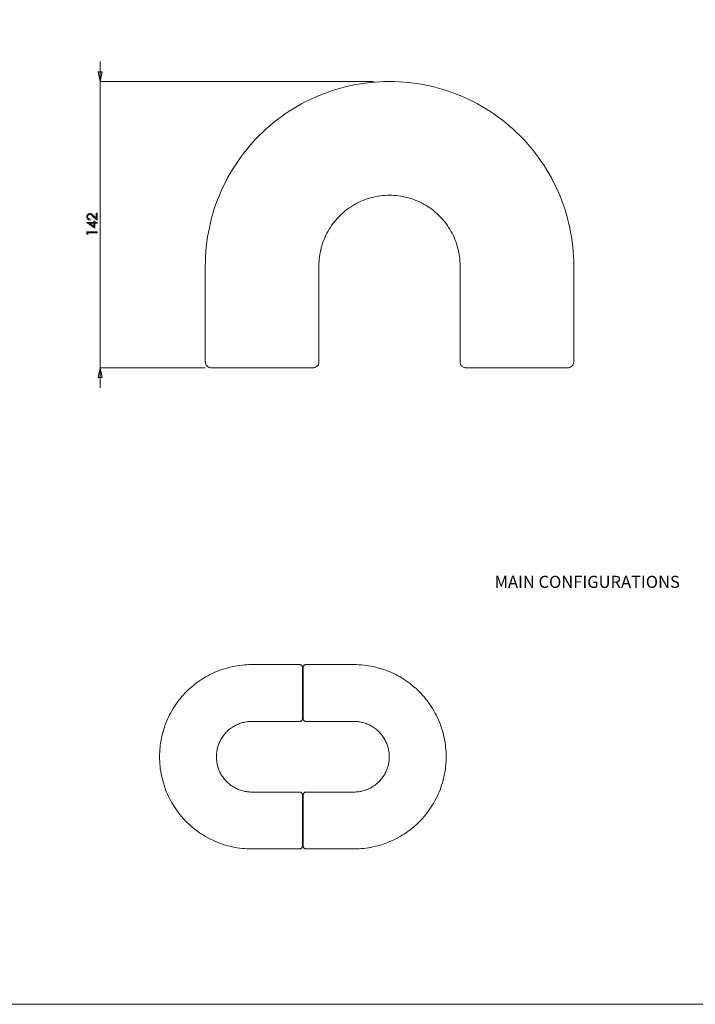
# Model space of a CAD drawing. Units: inches. Extents: x 0 to 1188, y 0 to 840.
# Drawn here: x 519 to 854, y 0 to 487 of the extents above; entities that cross this region are included whole.
import ezdxf

# ---------------------------------------------------------------- set-up
doc = ezdxf.new("R2010")
doc.units = ezdxf.units.IN
doc.header["$MEASUREMENT"] = 0
doc.layers.add('Capa 1', color=7, linetype='Continuous')

# ---------------------------------------------------------------- blocks, each defined once
blk = doc.blocks.new('block 2')
at = {"layer": 'Capa 1', "lineweight": 0}
blk.add_lwpolyline([(0, 0), (297, 0), (297, 210), (0, 210), (0, 0)], dxfattribs=at)
blk = doc.blocks.new('block 3')
at = {"layer": 'Capa 1', "true_color": 0x808080}
h = blk.add_hatch(color=8, dxfattribs=at)
h.dxf.hatch_style = 2
h.paths.add_polyline_path([(138.96, 96.61), (138.43, 96.61), (138.96, 96.23)])
h.paths.add_polyline_path([(138.11, 95.31), (138.11, 95.56), (139.38, 95.56), (139.38, 95.43), (138.23, 95.43), (138.23, 95.23)])
h.paths.add_polyline_path([(138.08, 96.71), (138.08, 96.73), (138.96, 96.73), (138.96, 96.89), (139.08, 96.89), (139.08, 96.73), (139.38, 96.73), (139.38, 96.61), (139.08, 96.61), (139.08, 96)])
edge = h.paths.add_edge_path()
edge.add_spline(control_points=[(138.51, 97.14), (138.51, 97.14), (138.51, 97.02), (138.51, 97.02), (138.38, 97.02), (138.28, 97.06), (138.2, 97.14), (138.12, 97.22), (138.08, 97.32), (138.08, 97.44), (138.08, 97.55), (138.11, 97.65), (138.19, 97.72), (138.27, 97.79), (138.35, 97.83), (138.46, 97.83), (138.53, 97.83), (138.6, 97.81), (138.66, 97.78), (138.72, 97.74), (138.81, 97.68), (138.91, 97.58), (138.91, 97.58), (139.25, 97.26), (139.25, 97.26), (139.25, 97.26), (139.25, 97.85), (139.25, 97.85), (139.25, 97.85), (139.38, 97.85), (139.38, 97.85), (139.38, 97.85), (139.38, 96.99), (139.38, 96.99), (139.38, 96.99), (138.85, 97.47), (138.85, 97.47), (138.75, 97.57), (138.67, 97.63), (138.62, 97.66), (138.57, 97.69), (138.51, 97.71), (138.46, 97.71), (138.39, 97.71), (138.33, 97.68), (138.27, 97.63), (138.22, 97.57), (138.2, 97.51), (138.2, 97.43), (138.2, 97.35), (138.22, 97.28), (138.28, 97.23), (138.33, 97.18), (138.41, 97.15), (138.51, 97.14)], knot_values=[0, 0, 0, 0, 0.352778, 0.352778, 0.352778, 0.705556, 0.705556, 0.705556, 1.058333, 1.058333, 1.058333, 1.411111, 1.411111, 1.411111, 1.763889, 1.763889, 1.763889, 2.116667, 2.116667, 2.116667, 2.469444, 2.469444, 2.469444, 2.822222, 2.822222, 2.822222, 3.175, 3.175, 3.175, 3.527778, 3.527778, 3.527778, 3.880556, 3.880556, 3.880556, 4.233333, 4.233333, 4.233333, 4.586111, 4.586111, 4.586111, 4.938889, 4.938889, 4.938889, 5.291667, 5.291667, 5.291667, 5.644444, 5.644444, 5.644444, 5.997222, 5.997222, 5.997222, 6.35, 6.35, 6.35, 6.35], degree=3, periodic=0)
edge.add_line((138.51, 97.14), (138.51, 97.14))
at = {"layer": 'Capa 1', "lineweight": 0}
for points in [[(0, 0), (297, 0), (297, 210), (0, 210), (0, 0)], [(138.08, 96.71), (138.08, 96.73), (138.96, 96.73), (138.96, 96.89), (139.08, 96.89), (139.08, 96.73), (139.38, 96.73), (139.38, 96.61), (139.08, 96.61), (139.08, 96), (138.08, 96.71)], [(138.96, 96.61), (138.43, 96.61), (138.96, 96.23), (138.96, 96.61)], [(138.11, 95.31), (138.11, 95.56), (139.38, 95.56), (139.38, 95.43), (138.23, 95.43), (138.23, 95.23), (138.11, 95.31)]]:
    blk.add_lwpolyline(points, dxfattribs=at)
blk.add_open_spline([(138.51, 97.14), (138.51, 97.14), (138.51, 97.02), (138.51, 97.02), (138.38, 97.02), (138.28, 97.06), (138.2, 97.14), (138.12, 97.22), (138.08, 97.32), (138.08, 97.44), (138.08, 97.55), (138.11, 97.65), (138.19, 97.72), (138.27, 97.79), (138.35, 97.83), (138.46, 97.83), (138.53, 97.83), (138.6, 97.81), (138.66, 97.78), (138.72, 97.74), (138.81, 97.68), (138.91, 97.58), (138.91, 97.58), (139.25, 97.26), (139.25, 97.26), (139.25, 97.26), (139.25, 97.85), (139.25, 97.85), (139.25, 97.85), (139.38, 97.85), (139.38, 97.85), (139.38, 97.85), (139.38, 96.99), (139.38, 96.99), (139.38, 96.99), (138.85, 97.47), (138.85, 97.47), (138.75, 97.57), (138.67, 97.63), (138.62, 97.66), (138.57, 97.69), (138.51, 97.71), (138.46, 97.71), (138.39, 97.71), (138.33, 97.68), (138.27, 97.63), (138.22, 97.57), (138.2, 97.51), (138.2, 97.43), (138.2, 97.35), (138.22, 97.28), (138.28, 97.23), (138.33, 97.18), (138.41, 97.15), (138.51, 97.14)], degree=3, knots=[0, 0, 0, 0, 1, 1, 1, 2, 2, 2, 3, 3, 3, 4, 4, 4, 5, 5, 5, 6, 6, 6, 7, 7, 7, 8, 8, 8, 9, 9, 9, 10, 10, 10, 11, 11, 11, 12, 12, 12, 13, 13, 13, 14, 14, 14, 15, 15, 15, 16, 16, 16, 17, 17, 17, 18, 18, 18, 18], dxfattribs=at)

msp = doc.modelspace()

# ---------------------------------------------------------------- hatches: boundary and pattern name
at = {"layer": 'Capa 1', "true_color": 0x808080}
h = msp.add_hatch(color=8, dxfattribs=at)
h.dxf.hatch_style = 2
h.paths.add_polyline_path([(559.04, 456.59), (558.06, 461.39), (560.01, 461.39)])
h.paths.add_polyline_path([(559.04, 314.97), (560.01, 310.17), (558.06, 310.17)])

# ---------------------------------------------------------------- linework, layer by layer
at = {"layer": 'Capa 1', "color": 8, "lineweight": 9, "true_color": 0x808080}
for points in [[(559.03, 456.59), (559.03, 466.59)], [(559.04, 456.59), (558.06, 461.39), (560.01, 461.39), (559.04, 456.59)], [(694.22, 456.59), (559.03, 456.59)], [(559.03, 456.59), (559.03, 314.97)], [(559.04, 314.97), (560.01, 310.17), (558.06, 310.17), (559.04, 314.97)], [(611.04, 314.97), (559.03, 314.97)], [(559.03, 314.97), (559.03, 304.97)]]:
    msp.add_lwpolyline(points, dxfattribs=at)
at = {"layer": 'Capa 1', "lineweight": 0}
for points in [[(559.04, 456.59), (558.06, 461.39), (560.01, 461.39)], [(559.04, 314.97), (560.01, 310.17), (558.06, 310.17)]]:
    msp.add_lwpolyline(points, dxfattribs=at)
at = {"layer": 'Capa 1', "color": 7, "lineweight": 9, "true_color": 0xffffff}
for points in [[(793.4, 365.41), (793.37, 367.8), (793.27, 370.19), (793.12, 372.57), (792.9, 374.94), (792.62, 377.31), (792.27, 379.68), (791.87, 382.03), (791.4, 384.37), (790.88, 386.7), (790.29, 389.01), (789.64, 391.31), (788.93, 393.59), (788.17, 395.85), (787.34, 398.09), (786.46, 400.31), (785.51, 402.5), (784.51, 404.67), (783.46, 406.81), (782.35, 408.92), (781.18, 411), (779.96, 413.06), (778.69, 415.07), (777.36, 417.06), (775.98, 419.01), (774.55, 420.92), (773.08, 422.79), (771.55, 424.63), (769.98, 426.42), (768.36, 428.18), (766.69, 429.89), (764.98, 431.55), (763.23, 433.17), (761.43, 434.75), (759.6, 436.27), (757.72, 437.75), (755.81, 439.18), (753.86, 440.56), (751.88, 441.88), (749.86, 443.16), (747.81, 444.38), (745.72, 445.54), (743.61, 446.66), (741.47, 447.71), (739.3, 448.71), (737.11, 449.65), (734.89, 450.54), (732.65, 451.36), (730.39, 452.13), (728.11, 452.84), (725.82, 453.49), (723.5, 454.07), (721.17, 454.6), (718.83, 455.07), (716.48, 455.47), (714.12, 455.81), (711.75, 456.09), (709.37, 456.31), (706.99, 456.47), (704.6, 456.56), (702.22, 456.59), (699.83, 456.56), (697.44, 456.47), (695.06, 456.31), (692.69, 456.09), (690.31, 455.81), (687.95, 455.47), (685.6, 455.07), (683.26, 454.6), (680.93, 454.07), (678.62, 453.49), (676.32, 452.84), (674.04, 452.13), (671.78, 451.36), (669.54, 450.54), (667.32, 449.65), (665.13, 448.71), (662.96, 447.71), (660.82, 446.66), (658.71, 445.54), (656.63, 444.38), (654.58, 443.16), (652.56, 441.88), (650.57, 440.56), (648.62, 439.18), (646.71, 437.75), (644.83, 436.27), (643, 434.75), (641.2, 433.17), (639.45, 431.55), (637.74, 429.89), (636.08, 428.18), (634.46, 426.42), (632.88, 424.63), (631.36, 422.79), (629.88, 420.92), (628.45, 419.01), (627.07, 417.06), (625.75, 415.07), (624.47, 413.06), (623.25, 411), (622.09, 408.92), (620.97, 406.81), (619.92, 404.67), (618.92, 402.5), (617.98, 400.31), (617.09, 398.09), (616.27, 395.85), (615.5, 393.59), (614.79, 391.31), (614.14, 389.01), (613.56, 386.7), (613.03, 384.37), (612.56, 382.03), (612.16, 379.68), (611.82, 377.31), (611.54, 374.94), (611.32, 372.57), (611.16, 370.19), (611.07, 367.8), (611.04, 365.41)], [(667.3, 365.41), (667.31, 366.53), (667.37, 367.65), (667.46, 368.77), (667.58, 369.88), (667.74, 370.99), (667.94, 372.09), (668.17, 373.18), (668.44, 374.27), (668.74, 375.35), (669.08, 376.42), (669.45, 377.47), (669.85, 378.52), (670.29, 379.55), (670.75, 380.56), (671.26, 381.56), (671.79, 382.55), (672.36, 383.51), (672.95, 384.46), (673.58, 385.39), (674.23, 386.3), (674.91, 387.19), (675.63, 388.05), (676.37, 388.89), (677.13, 389.71), (677.92, 390.5), (678.74, 391.26), (679.58, 392), (680.44, 392.71), (681.33, 393.4), (682.24, 394.05), (683.17, 394.68), (684.11, 395.28), (685.08, 395.84), (686.06, 396.37), (687.06, 396.88), (688.08, 397.34), (689.11, 397.78), (690.16, 398.18), (691.21, 398.55), (692.28, 398.89), (693.36, 399.19), (694.45, 399.46), (695.54, 399.69), (696.64, 399.89), (697.75, 400.05), (698.86, 400.17), (699.98, 400.26), (701.1, 400.32), (702.22, 400.33)], [(702.22, 400.33), (703.34, 400.32), (704.45, 400.26), (705.57, 400.17), (706.68, 400.05), (707.79, 399.89), (708.89, 399.69), (709.99, 399.46), (711.07, 399.19), (712.15, 398.89), (713.22, 398.55), (714.28, 398.18), (715.32, 397.78), (716.35, 397.34), (717.37, 396.88), (718.37, 396.37), (719.35, 395.84), (720.32, 395.28), (721.27, 394.68), (722.19, 394.05), (723.1, 393.4), (723.99, 392.71), (724.85, 392), (725.69, 391.26), (726.51, 390.5), (727.3, 389.71), (728.07, 388.89), (728.81, 388.05), (729.52, 387.19), (730.2, 386.3), (730.86, 385.39), (731.48, 384.46), (732.08, 383.51), (732.64, 382.55), (733.18, 381.56), (733.68, 380.56), (734.15, 379.55), (734.58, 378.52), (734.99, 377.47), (735.36, 376.42), (735.69, 375.35), (735.99, 374.27), (736.26, 373.18), (736.49, 372.09), (736.69, 370.99), (736.85, 369.88), (736.98, 368.77), (737.06, 367.65), (737.12, 366.53), (737.14, 365.41)], [(611.04, 365.41), (611.04, 317.88)], [(667.3, 317.88), (667.3, 365.41)], [(737.14, 365.41), (737.14, 317.88)], [(793.4, 317.88), (793.4, 365.41)], [(611.04, 317.88), (611.06, 317.56), (611.11, 317.23), (611.2, 316.92), (611.32, 316.62), (611.48, 316.33), (611.67, 316.07), (611.89, 315.83), (612.13, 315.61), (612.4, 315.42), (612.68, 315.26), (612.99, 315.14), (613.3, 315.05), (613.62, 314.99), (613.95, 314.97)], [(664.39, 314.97), (664.71, 314.99), (665.03, 315.05), (665.35, 315.14), (665.65, 315.26), (665.93, 315.42), (666.2, 315.61), (666.44, 315.83), (666.66, 316.07), (666.85, 316.33), (667.01, 316.62), (667.13, 316.92), (667.22, 317.23), (667.28, 317.56), (667.3, 317.88)], [(737.14, 317.88), (737.15, 317.56), (737.21, 317.23), (737.3, 316.92), (737.42, 316.62), (737.58, 316.33), (737.77, 316.07), (737.99, 315.83), (738.23, 315.61), (738.5, 315.42), (738.78, 315.26), (739.09, 315.14), (739.4, 315.05), (739.72, 314.99), (740.05, 314.97)], [(790.49, 314.97), (790.81, 314.99), (791.13, 315.05), (791.45, 315.14), (791.75, 315.26), (792.03, 315.42), (792.3, 315.61), (792.54, 315.83), (792.76, 316.07), (792.95, 316.33), (793.11, 316.62), (793.23, 316.92), (793.32, 317.23), (793.38, 317.56), (793.4, 317.88)], [(620.45, 314.97), (619.85, 314.97), (619.27, 314.97), (618.71, 314.97), (618.18, 314.97), (617.67, 314.97), (617.19, 314.97), (616.75, 314.97), (616.33, 314.97), (615.95, 314.97), (615.59, 314.97), (615.27, 314.97), (614.98, 314.97), (614.73, 314.97), (614.51, 314.97), (614.33, 314.97), (614.18, 314.97), (614.07, 314.97), (613.99, 314.97), (613.95, 314.97), (613.95, 314.97)], [(657.88, 314.97), (656.9, 314.97), (656.13, 314.97), (655.34, 314.97), (654.52, 314.97), (653.69, 314.97), (652.82, 314.97), (651.93, 314.97), (650.13, 314.97), (648.07, 314.97), (645.98, 314.97), (643.87, 314.97), (641.79, 314.97), (639.65, 314.97), (637.5, 314.97), (635.16, 314.97), (632.83, 314.97), (630.5, 314.97), (629.33, 314.97), (628.17, 314.97), (626.99, 314.97), (625.81, 314.97), (624.64, 314.97), (623.51, 314.97), (622.36, 314.97), (621.25, 314.97), (620.45, 314.97)], [(664.39, 314.97), (664.38, 314.97), (664.34, 314.97), (664.27, 314.97), (664.15, 314.97), (664.01, 314.97), (663.82, 314.97), (663.6, 314.97), (663.35, 314.97), (663.06, 314.97), (662.74, 314.97), (662.39, 314.97), (662, 314.97), (661.58, 314.97), (661.14, 314.97), (660.66, 314.97), (660.16, 314.97), (659.62, 314.97), (659.07, 314.97), (658.48, 314.97), (657.88, 314.97)], [(740.05, 314.97), (740.05, 314.97), (740.09, 314.97), (740.17, 314.97), (740.28, 314.97), (740.43, 314.97), (740.61, 314.97), (740.83, 314.97), (741.08, 314.97), (741.37, 314.97), (741.69, 314.97), (742.05, 314.97), (742.43, 314.97), (742.85, 314.97), (743.3, 314.97), (743.77, 314.97), (744.28, 314.97), (744.81, 314.97), (745.37, 314.97), (745.95, 314.97), (746.55, 314.97)], [(746.55, 314.97), (747.54, 314.97), (748.57, 314.97), (749.64, 314.97), (750.74, 314.97), (751.91, 314.97), (753.1, 314.97), (754.3, 314.97), (756.37, 314.97), (758.46, 314.97), (760.56, 314.97), (762.64, 314.97), (764.79, 314.97), (766.93, 314.97), (769.27, 314.97), (771.6, 314.97), (773.16, 314.97), (774.72, 314.97), (776.26, 314.97), (777.45, 314.97), (778.63, 314.97), (779.79, 314.97), (780.96, 314.97), (782.1, 314.97), (783.19, 314.97), (783.98, 314.97)], [(783.98, 314.97), (784.59, 314.97), (785.17, 314.97), (785.72, 314.97), (786.26, 314.97), (786.76, 314.97), (787.24, 314.97), (787.68, 314.97), (788.1, 314.97), (788.49, 314.97), (788.84, 314.97), (789.16, 314.97), (789.45, 314.97), (789.7, 314.97), (789.92, 314.97), (790.11, 314.97), (790.25, 314.97), (790.36, 314.97), (790.44, 314.97), (790.48, 314.97), (790.49, 314.97)], [(633.98, 168.09), (632.78, 168.07), (631.59, 168.02), (630.4, 167.95), (629.21, 167.84), (628.02, 167.7), (626.84, 167.52), (625.67, 167.32), (624.5, 167.09), (623.33, 166.83), (622.18, 166.53), (621.03, 166.21), (619.89, 165.86), (618.76, 165.47), (617.64, 165.06), (616.53, 164.62), (615.43, 164.15), (614.35, 163.65), (613.28, 163.12), (612.22, 162.56), (611.18, 161.98), (610.15, 161.37), (609.14, 160.73), (608.15, 160.07), (607.18, 159.38), (606.22, 158.67), (605.28, 157.93), (604.37, 157.16), (603.47, 156.38), (602.59, 155.57), (601.74, 154.73), (600.9, 153.88), (600.09, 153), (599.31, 152.11), (598.54, 151.19), (597.81, 150.25), (597.09, 149.29), (596.4, 148.32), (595.74, 147.33), (595.1, 146.32), (594.49, 145.29), (593.91, 144.25), (593.35, 143.19), (592.83, 142.12), (592.33, 141.04), (591.85, 139.94), (591.41, 138.83), (591, 137.72), (590.62, 136.58), (590.26, 135.44), (589.94, 134.3), (589.64, 133.14), (589.38, 131.97), (589.15, 130.81), (588.95, 129.63), (588.77, 128.45), (588.63, 127.26), (588.52, 126.07), (588.45, 124.88), (588.4, 123.69), (588.38, 122.5), (588.4, 121.3), (588.45, 120.11), (588.52, 118.92), (588.63, 117.73), (588.77, 116.55), (588.95, 115.36), (589.15, 114.19), (589.38, 113.02), (589.64, 111.85), (589.94, 110.7), (590.26, 109.55), (590.62, 108.41), (591, 107.28), (591.41, 106.16), (591.85, 105.05), (592.33, 103.95), (592.83, 102.87), (593.35, 101.8), (593.91, 100.74), (594.49, 99.7), (595.1, 98.68), (595.74, 97.67), (596.4, 96.67), (597.09, 95.7), (597.81, 94.74), (598.54, 93.81), (599.31, 92.89), (600.09, 91.99), (600.9, 91.11), (601.74, 90.26), (602.59, 89.43), (603.47, 88.62), (604.37, 87.83), (605.28, 87.07), (606.22, 86.33), (607.18, 85.61), (608.15, 84.92), (609.14, 84.26), (610.15, 83.62), (611.18, 83.01), (612.22, 82.43), (613.28, 81.88), (614.35, 81.35), (615.43, 80.85), (616.53, 80.38), (617.64, 79.93), (618.76, 79.52), (619.89, 79.14), (621.03, 78.78), (622.18, 78.46), (623.33, 78.17), (624.5, 77.9), (625.67, 77.67), (626.84, 77.47), (628.02, 77.3), (629.21, 77.16), (630.4, 77.05), (631.59, 76.97), (632.78, 76.92), (633.98, 76.91)], [(657.74, 168.09), (633.98, 168.09)], [(659.19, 166.63), (659.18, 166.79), (659.16, 166.95), (659.11, 167.11), (659.05, 167.26), (658.97, 167.41), (658.88, 167.54), (658.77, 167.66), (658.65, 167.77), (658.51, 167.86), (658.37, 167.94), (658.22, 168), (658.06, 168.05), (657.9, 168.08), (657.74, 168.09)], [(659.19, 163.38), (659.19, 163.68), (659.19, 163.97), (659.19, 164.25), (659.19, 164.52), (659.19, 164.77), (659.19, 165.01), (659.19, 165.23), (659.19, 165.44), (659.19, 165.63), (659.19, 165.81), (659.19, 165.97), (659.19, 166.11), (659.19, 166.24), (659.19, 166.35), (659.19, 166.44), (659.19, 166.51), (659.19, 166.57), (659.19, 166.61), (659.19, 166.63), (659.19, 166.63)], [(660.88, 168.09), (660.72, 168.08), (660.56, 168.05), (660.4, 168), (660.25, 167.94), (660.11, 167.86), (659.98, 167.77), (659.86, 167.66), (659.75, 167.54), (659.65, 167.41), (659.57, 167.26), (659.51, 167.11), (659.47, 166.95), (659.44, 166.79), (659.43, 166.63)], [(659.43, 166.63), (659.43, 166.63), (659.43, 166.61), (659.43, 166.57), (659.43, 166.51), (659.43, 166.44), (659.43, 166.35), (659.43, 166.24), (659.43, 166.11), (659.43, 165.97), (659.43, 165.81), (659.43, 165.63), (659.43, 165.44), (659.43, 165.23), (659.43, 165.01), (659.43, 164.77), (659.43, 164.52), (659.43, 164.25), (659.43, 163.97), (659.43, 163.68), (659.43, 163.38)], [(684.65, 168.09), (660.88, 168.09)], [(684.65, 76.91), (685.84, 76.92), (687.04, 76.97), (688.23, 77.05), (689.42, 77.16), (690.6, 77.3), (691.78, 77.47), (692.96, 77.67), (694.13, 77.9), (695.29, 78.17), (696.45, 78.46), (697.6, 78.78), (698.74, 79.14), (699.87, 79.52), (700.99, 79.93), (702.1, 80.38), (703.19, 80.85), (704.28, 81.35), (705.35, 81.88), (706.4, 82.43), (707.44, 83.01), (708.47, 83.62), (709.48, 84.26), (710.47, 84.92), (711.45, 85.61), (712.4, 86.33), (713.34, 87.07), (714.26, 87.83), (715.16, 88.62), (716.03, 89.43), (716.89, 90.26), (717.72, 91.11), (718.53, 91.99), (719.32, 92.89), (720.08, 93.81), (720.82, 94.74), (721.53, 95.7), (722.22, 96.67), (722.88, 97.67), (723.52, 98.68), (724.13, 99.7), (724.71, 100.74), (725.27, 101.8), (725.8, 102.87), (726.3, 103.95), (726.77, 105.05), (727.21, 106.16), (727.62, 107.28), (728.01, 108.41), (728.36, 109.55), (728.69, 110.7), (728.98, 111.85), (729.24, 113.02), (729.48, 114.19), (729.68, 115.36), (729.85, 116.55), (729.99, 117.73), (730.1, 118.92), (730.18, 120.11), (730.22, 121.3), (730.24, 122.5), (730.22, 123.69), (730.18, 124.88), (730.1, 126.07), (729.99, 127.26), (729.85, 128.45), (729.68, 129.63), (729.48, 130.81), (729.24, 131.97), (728.98, 133.14), (728.69, 134.3), (728.36, 135.44), (728.01, 136.58), (727.62, 137.72), (727.21, 138.83), (726.77, 139.94), (726.3, 141.04), (725.8, 142.12), (725.27, 143.19), (724.71, 144.25), (724.13, 145.29), (723.52, 146.32), (722.88, 147.33), (722.22, 148.32), (721.53, 149.29), (720.82, 150.25), (720.08, 151.19), (719.32, 152.11), (718.53, 153), (717.72, 153.88), (716.89, 154.73), (716.03, 155.57), (715.16, 156.38), (714.26, 157.16), (713.34, 157.93), (712.4, 158.67), (711.45, 159.38), (710.47, 160.07), (709.48, 160.73), (708.47, 161.37), (707.44, 161.98), (706.4, 162.56), (705.35, 163.12), (704.28, 163.65), (703.19, 164.15), (702.1, 164.62), (700.99, 165.06), (699.87, 165.47), (698.74, 165.86), (697.6, 166.21), (696.45, 166.53), (695.29, 166.83), (694.13, 167.09), (692.96, 167.32), (691.78, 167.52), (690.6, 167.7), (689.42, 167.84), (688.23, 167.95), (687.04, 168.02), (685.84, 168.07), (684.65, 168.09)], [(659.19, 144.66), (659.19, 145.16), (659.19, 145.68), (659.19, 146.22), (659.19, 146.79), (659.19, 147.37), (659.19, 147.95), (659.19, 148.54), (659.19, 149.58), (659.19, 150.63), (659.19, 151.68), (659.19, 152.74), (659.19, 153.8), (659.19, 154.86), (659.19, 155.79), (659.19, 156.73), (659.19, 157.67), (659.19, 158.6), (659.19, 159.52), (659.19, 160.12), (659.19, 160.72), (659.19, 161.32), (659.19, 161.89), (659.19, 162.45), (659.19, 162.98), (659.19, 163.38)], [(659.43, 163.38), (659.43, 162.98), (659.43, 162.45), (659.43, 161.89), (659.43, 161.32), (659.43, 160.72), (659.43, 160.12), (659.43, 159.52), (659.43, 158.6), (659.43, 157.67), (659.43, 156.73), (659.43, 155.79), (659.43, 154.86), (659.43, 153.8), (659.43, 152.74), (659.43, 151.68), (659.43, 150.63), (659.43, 149.58), (659.43, 148.54), (659.43, 147.95), (659.43, 147.37), (659.43, 146.79), (659.43, 146.22), (659.43, 145.68), (659.43, 145.16), (659.43, 144.66)], [(657.74, 139.96), (657.9, 139.97), (658.06, 139.99), (658.22, 140.04), (658.37, 140.1), (658.51, 140.18), (658.65, 140.27), (658.77, 140.38), (658.88, 140.51), (658.97, 140.64), (659.05, 140.78), (659.11, 140.93), (659.16, 141.09), (659.18, 141.25), (659.19, 141.41)], [(659.19, 141.41), (659.19, 141.42), (659.19, 141.43), (659.19, 141.47), (659.19, 141.53), (659.19, 141.6), (659.19, 141.69), (659.19, 141.8), (659.19, 141.93), (659.19, 142.07), (659.19, 142.24), (659.19, 142.41), (659.19, 142.6), (659.19, 142.81), (659.19, 143.04), (659.19, 143.28), (659.19, 143.53), (659.19, 143.79), (659.19, 144.07), (659.19, 144.36), (659.19, 144.66)], [(659.43, 144.66), (659.43, 144.36), (659.43, 144.07), (659.43, 143.79), (659.43, 143.53), (659.43, 143.28), (659.43, 143.04), (659.43, 142.81), (659.43, 142.6), (659.43, 142.41), (659.43, 142.24), (659.43, 142.07), (659.43, 141.93), (659.43, 141.8), (659.43, 141.69), (659.43, 141.6), (659.43, 141.53), (659.43, 141.47), (659.43, 141.43), (659.43, 141.42), (659.43, 141.41)], [(659.43, 141.41), (659.44, 141.25), (659.47, 141.09), (659.51, 140.93), (659.57, 140.78), (659.65, 140.64), (659.75, 140.51), (659.86, 140.38), (659.98, 140.27), (660.11, 140.18), (660.25, 140.1), (660.4, 140.04), (660.56, 139.99), (660.72, 139.97), (660.88, 139.96)], [(616.51, 122.5), (616.52, 123.06), (616.55, 123.62), (616.59, 124.17), (616.66, 124.73), (616.74, 125.28), (616.84, 125.83), (616.95, 126.38), (617.09, 126.93), (617.24, 127.46), (617.4, 128), (617.59, 128.53), (617.79, 129.05), (618.01, 129.56), (618.24, 130.07), (618.49, 130.57), (618.76, 131.06), (619.04, 131.55), (619.34, 132.02), (619.65, 132.49), (619.98, 132.94), (620.32, 133.38), (620.68, 133.81), (621.05, 134.24), (621.43, 134.64), (621.83, 135.04), (622.24, 135.42), (622.66, 135.79), (623.09, 136.15), (623.53, 136.49), (623.99, 136.82), (624.45, 137.13), (624.92, 137.43), (625.41, 137.71), (625.9, 137.98), (626.4, 138.23), (626.91, 138.46), (627.42, 138.68), (627.94, 138.88), (628.47, 139.07), (629.01, 139.24), (629.55, 139.39), (630.09, 139.52), (630.64, 139.63), (631.19, 139.73), (631.74, 139.81), (632.3, 139.88), (632.86, 139.92), (633.41, 139.95), (633.98, 139.96)], [(633.98, 139.96), (657.74, 139.96)], [(660.88, 139.96), (684.65, 139.96)], [(684.65, 139.96), (685.21, 139.95), (685.77, 139.92), (686.33, 139.88), (686.88, 139.81), (687.44, 139.73), (687.99, 139.63), (688.54, 139.52), (689.08, 139.39), (689.62, 139.24), (690.15, 139.07), (690.68, 138.88), (691.2, 138.68), (691.72, 138.46), (692.23, 138.23), (692.73, 137.98), (693.22, 137.71), (693.7, 137.43), (694.17, 137.13), (694.64, 136.82), (695.09, 136.49), (695.54, 136.15), (695.97, 135.79), (696.39, 135.42), (696.8, 135.04), (697.19, 134.64), (697.57, 134.24), (697.94, 133.81), (698.3, 133.38), (698.64, 132.94), (698.97, 132.49), (699.28, 132.02), (699.58, 131.55), (699.86, 131.06), (700.13, 130.57), (700.38, 130.07), (700.62, 129.56), (700.83, 129.05), (701.03, 128.53), (701.22, 128), (701.39, 127.46), (701.54, 126.93), (701.67, 126.38), (701.79, 125.83), (701.89, 125.28), (701.97, 124.73), (702.03, 124.17), (702.07, 123.62), (702.1, 123.06), (702.11, 122.5)], [(633.98, 105.04), (633.41, 105.05), (632.86, 105.07), (632.3, 105.12), (631.74, 105.18), (631.19, 105.26), (630.64, 105.36), (630.09, 105.47), (629.55, 105.61), (629.01, 105.76), (628.47, 105.93), (627.94, 106.11), (627.42, 106.31), (626.91, 106.53), (626.4, 106.77), (625.9, 107.02), (625.41, 107.28), (624.92, 107.57), (624.45, 107.86), (623.99, 108.18), (623.53, 108.5), (623.09, 108.85), (622.66, 109.2), (622.24, 109.57), (621.83, 109.95), (621.43, 110.35), (621.05, 110.76), (620.68, 111.18), (620.32, 111.61), (619.98, 112.05), (619.65, 112.51), (619.34, 112.97), (619.04, 113.45), (618.76, 113.93), (618.49, 114.42), (618.24, 114.92), (618.01, 115.43), (617.79, 115.94), (617.59, 116.47), (617.4, 116.99), (617.24, 117.53), (617.09, 118.07), (616.95, 118.61), (616.84, 119.16), (616.74, 119.71), (616.66, 120.26), (616.59, 120.82), (616.55, 121.38), (616.52, 121.94), (616.51, 122.5)], [(702.11, 122.5), (702.1, 121.94), (702.07, 121.38), (702.03, 120.82), (701.97, 120.26), (701.89, 119.71), (701.79, 119.16), (701.67, 118.61), (701.54, 118.07), (701.39, 117.53), (701.22, 116.99), (701.03, 116.47), (700.83, 115.94), (700.62, 115.43), (700.38, 114.92), (700.13, 114.42), (699.86, 113.93), (699.58, 113.45), (699.28, 112.97), (698.97, 112.51), (698.64, 112.05), (698.3, 111.61), (697.94, 111.18), (697.57, 110.76), (697.19, 110.35), (696.8, 109.95), (696.39, 109.57), (695.97, 109.2), (695.54, 108.85), (695.09, 108.5), (694.64, 108.18), (694.17, 107.86), (693.7, 107.57), (693.22, 107.28), (692.73, 107.02), (692.23, 106.77), (691.72, 106.53), (691.2, 106.31), (690.68, 106.11), (690.15, 105.93), (689.62, 105.76), (689.08, 105.61), (688.54, 105.47), (687.99, 105.36), (687.44, 105.26), (686.88, 105.18), (686.33, 105.12), (685.77, 105.07), (685.21, 105.05), (684.65, 105.04)], [(657.74, 105.04), (633.98, 105.04)], [(659.19, 103.58), (659.18, 103.74), (659.16, 103.91), (659.11, 104.06), (659.05, 104.21), (658.97, 104.36), (658.88, 104.49), (658.77, 104.61), (658.65, 104.72), (658.51, 104.81), (658.37, 104.89), (658.22, 104.95), (658.06, 105), (657.9, 105.03), (657.74, 105.04)], [(659.19, 103.58), (659.19, 103.58), (659.19, 103.56), (659.19, 103.52), (659.19, 103.46), (659.19, 103.39), (659.19, 103.3), (659.19, 103.19), (659.19, 103.06), (659.19, 102.92), (659.19, 102.76), (659.19, 102.58), (659.19, 102.39), (659.19, 102.18), (659.19, 101.96), (659.19, 101.72), (659.19, 101.47), (659.19, 101.2), (659.19, 100.92), (659.19, 100.63), (659.19, 100.33)], [(660.88, 105.04), (660.72, 105.03), (660.56, 105), (660.4, 104.95), (660.25, 104.89), (660.11, 104.81), (659.98, 104.72), (659.86, 104.61), (659.75, 104.49), (659.65, 104.36), (659.57, 104.21), (659.51, 104.06), (659.47, 103.91), (659.44, 103.74), (659.43, 103.58)], [(659.43, 100.33), (659.43, 100.63), (659.43, 100.92), (659.43, 101.2), (659.43, 101.47), (659.43, 101.72), (659.43, 101.96), (659.43, 102.18), (659.43, 102.39), (659.43, 102.58), (659.43, 102.76), (659.43, 102.92), (659.43, 103.06), (659.43, 103.19), (659.43, 103.3), (659.43, 103.39), (659.43, 103.46), (659.43, 103.52), (659.43, 103.56), (659.43, 103.58), (659.43, 103.58)], [(684.65, 105.04), (660.88, 105.04)], [(659.19, 100.33), (659.19, 99.84), (659.19, 99.32), (659.19, 98.79), (659.19, 98.23), (659.19, 97.65), (659.19, 97.06), (659.19, 96.46), (659.19, 95.42), (659.19, 94.37), (659.19, 93.32), (659.19, 91.73), (659.19, 90.14), (659.19, 88.97), (659.19, 87.8), (659.19, 87.02), (659.19, 86.25), (659.19, 85.47), (659.19, 84.88), (659.19, 84.29), (659.19, 83.71), (659.19, 83.12), (659.19, 82.55), (659.19, 82.01), (659.19, 81.62)], [(659.43, 81.62), (659.43, 82.01), (659.43, 82.55), (659.43, 83.12), (659.43, 83.71), (659.43, 84.29), (659.43, 84.88), (659.43, 85.47), (659.43, 86.25), (659.43, 87.02), (659.43, 87.8), (659.43, 88.97), (659.43, 90.14), (659.43, 91.73), (659.43, 93.32), (659.43, 94.37), (659.43, 95.42), (659.43, 96.46), (659.43, 97.06), (659.43, 97.65), (659.43, 98.23), (659.43, 98.79), (659.43, 99.32), (659.43, 99.84), (659.43, 100.33)], [(657.74, 76.91), (657.9, 76.92), (658.06, 76.94), (658.22, 76.99), (658.37, 77.05), (658.51, 77.13), (658.65, 77.22), (658.77, 77.33), (658.88, 77.46), (658.97, 77.59), (659.05, 77.73), (659.11, 77.88), (659.16, 78.04), (659.18, 78.2), (659.19, 78.36)], [(659.19, 81.62), (659.19, 81.31), (659.19, 81.02), (659.19, 80.74), (659.19, 80.48), (659.19, 80.23), (659.19, 79.99), (659.19, 79.76), (659.19, 79.55), (659.19, 79.36), (659.19, 79.18), (659.19, 79.02), (659.19, 78.88), (659.19, 78.75), (659.19, 78.64), (659.19, 78.55), (659.19, 78.48), (659.19, 78.42), (659.19, 78.39), (659.19, 78.37), (659.19, 78.36)], [(659.43, 78.36), (659.43, 78.37), (659.43, 78.39), (659.43, 78.42), (659.43, 78.48), (659.43, 78.55), (659.43, 78.64), (659.43, 78.75), (659.43, 78.88), (659.43, 79.02), (659.43, 79.18), (659.43, 79.36), (659.43, 79.55), (659.43, 79.76), (659.43, 79.99), (659.43, 80.23), (659.43, 80.48), (659.43, 80.74), (659.43, 81.02), (659.43, 81.31), (659.43, 81.62)], [(659.43, 78.36), (659.44, 78.2), (659.47, 78.04), (659.51, 77.88), (659.57, 77.73), (659.65, 77.59), (659.75, 77.46), (659.86, 77.33), (659.98, 77.22), (660.11, 77.13), (660.25, 77.05), (660.4, 76.99), (660.56, 76.94), (660.72, 76.92), (660.88, 76.91)], [(633.98, 76.91), (657.74, 76.91)], [(660.88, 76.91), (684.65, 76.91)]]:
    msp.add_lwpolyline(points, dxfattribs=at)

# ---------------------------------------------------------------- block references
at = {"layer": 'Capa 1', "xscale": 4, "yscale": 4, "zscale": 4}
for name in ['block 2', 'block 3']:
    msp.add_blockref(name, (0, 0), dxfattribs=at)

# ---------------------------------------------------------------- texts
at = {"layer": 'Capa 1', "color": 7, "true_color": 0xffffff, "insert": (754.22, 206.04), "char_height": 5.9944, "attachment_point": 7}
msp.add_mtext('\\fArial|b0|i0|c0|p34;\\W1;MAIN CONFIGURATIONS', dxfattribs=at)

doc.saveas('drawing.dxf')
